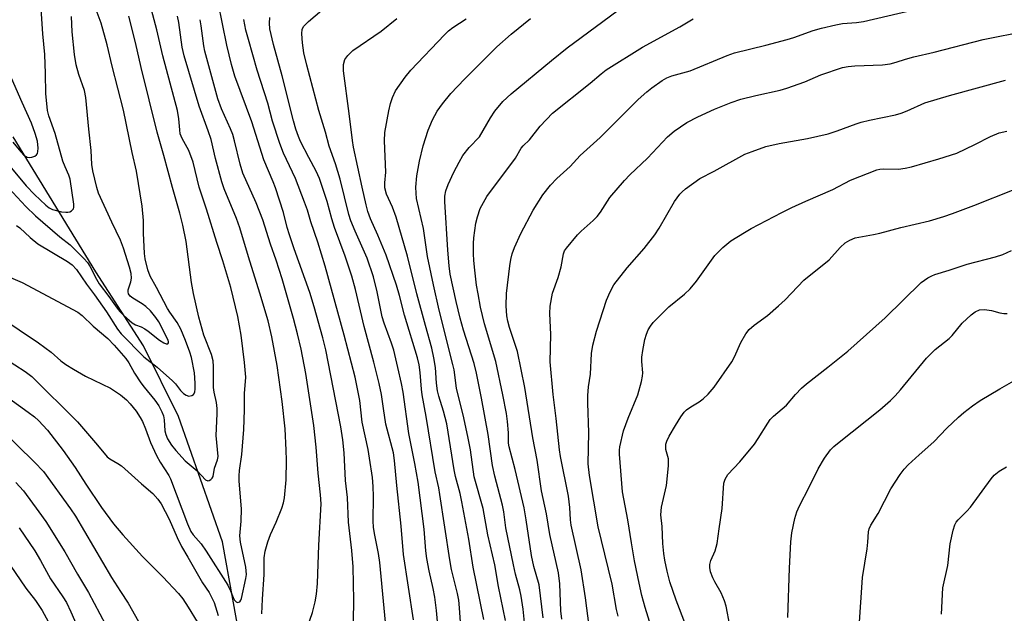
# Model space of a CAD drawing. Units: inches. Extents: x 1189770 to 1195770, y 553456 to 557456.
# Drawn here: x 1195048 to 1195301, y 553598 to 553751 of the extents above; entities that cross this region are included whole.
import ezdxf

# ---------------------------------------------------------------- set-up
doc = ezdxf.new("R2010")
doc.units = ezdxf.units.IN
doc.header["$MEASUREMENT"] = 0
doc.layers.add('HYDRO-Single Line Stream', color=4, linetype='Continuous')
doc.layers.add('Undefined', color=1, linetype='Continuous')

msp = doc.modelspace()

# ---------------------------------------------------------------- linework, layer by layer
at = {"layer": 'HYDRO-Single Line Stream'}
msp.add_lwpolyline([(1195202.62, 553455.89), (1195201.65, 553457.53), (1195187.85, 553467.61), (1195166.19, 553485.64), (1195146.84, 553513.82), (1195129.29, 553526.87), (1195114.01, 553551.75), (1195107.8, 553571.89), (1195099.79, 553616.28), (1195088.42, 553648.58), (1195079.44, 553666.81), (1195067.16, 553685.89), (1195045.88, 553720.71)], dxfattribs=at)
at = {"layer": 'Undefined'}
for points in [[(1195043.71, 553714.63, 446), (1195049.23, 553708.03, 446), (1195051.36, 553705.82, 446), (1195054.25, 553703.1, 446), (1195055.13, 553702.4, 446), (1195055.99, 553701.95, 446), (1195058.32, 553701.39, 446), (1195059.4, 553701.23, 446), (1195059.92, 553701.24, 446), (1195060.44, 553701.37, 446), (1195060.9, 553701.61, 446), (1195061.27, 553701.92, 446), (1195061.4, 553702.12, 446), (1195061.52, 553702.57, 446), (1195061.5, 553703.35, 446), (1195060.52, 553709.79, 446), (1195060.17, 553710.82, 446), (1195059.22, 553712.93, 446), (1195058.69, 553714.39, 446), (1195056.69, 553721.53, 446), (1195055.05, 553726.07, 446), (1195054.73, 553727.48, 446), (1195054.25, 553731.85, 446), (1195054.17, 553737.01, 446), (1195053.99, 553741.89, 446), (1195053.49, 553747.27, 446), (1195052.81, 553757.55, 446)], [(1195042.32, 553674.3, 454), (1195052.36, 553667.61, 454), (1195055.63, 553665.18, 454), (1195058.13, 553662.97, 454), (1195059.44, 553662, 454), (1195061.42, 553660.75, 454), (1195064.47, 553658.98, 454), (1195070.94, 553655.9, 454), (1195073.52, 553654.14, 454), (1195075.07, 553652.91, 454), (1195076, 553651.87, 454), (1195077.53, 553649.92, 454), (1195078.62, 553648.32, 454), (1195079.18, 553647.31, 454), (1195079.98, 553645.42, 454), (1195081.23, 553641.91, 454), (1195082.76, 553638.55, 454), (1195083.7, 553636.81, 454), (1195085.93, 553633.38, 454), (1195086.4, 553632.49, 454), (1195090.8, 553620.89, 454), (1195091.67, 553618.9, 454), (1195092.24, 553618.07, 454), (1195094.25, 553615.74, 454), (1195095.61, 553613.87, 454), (1195101.12, 553605.08, 454), (1195101.89, 553603.62, 454), (1195102.56, 553601.91, 454), (1195102.9, 553601.25, 454), (1195103.33, 553600.76, 454), (1195103.67, 553600.63, 454), (1195104.21, 553600.82, 454), (1195104.49, 553601.19, 454), (1195104.7, 553601.67, 454), (1195105.84, 553606.8, 454), (1195105.97, 553607.82, 454), (1195105.76, 553609.75, 454), (1195104.43, 553616.18, 454), (1195104.24, 553617.79, 454), (1195104.6, 553621.57, 454), (1195104.69, 553624.78, 454), (1195104.11, 553631.94, 454), (1195104.09, 553633.27, 454), (1195104.19, 553634.64, 454), (1195104.73, 553638.79, 454), (1195105.28, 553645.19, 454), (1195105.46, 553650.27, 454), (1195105.48, 553654.48, 454), (1195105.77, 553658.68, 454), (1195105.48, 553662.53, 454), (1195104.63, 553669.56, 454), (1195103.76, 553674.32, 454), (1195101.93, 553681.83, 454), (1195099.9, 553688.69, 454), (1195098.29, 553693.47, 454), (1195095.67, 553702.06, 454), (1195093.81, 553707.71, 454), (1195092.2, 553714.15, 454), (1195091.11, 553717.16, 454), (1195089.39, 553720.29, 454), (1195088.92, 553721.44, 454), (1195088.76, 553722.53, 454), (1195088.58, 553725.31, 454), (1195088.21, 553727.47, 454), (1195084.46, 553741.55, 454), (1195082.9, 553748.28, 454), (1195081.17, 553754.74, 454)], [(1195046.7, 553697.86, 450), (1195047.59, 553697.18, 450), (1195050.27, 553694.7, 450), (1195052.25, 553693.09, 450), (1195059.9, 553688.51, 450), (1195061.05, 553687.69, 450), (1195062.16, 553686.45, 450), (1195064.77, 553682.7, 450), (1195066.84, 553679.91, 450), (1195069.88, 553675.56, 450), (1195072.73, 553671.13, 450), (1195073.7, 553669.86, 450), (1195079.53, 553663.97, 450), (1195082.95, 553661.26, 450), (1195086.92, 553657.79, 450), (1195087.71, 553656.97, 450), (1195089.01, 553655.31, 450), (1195089.77, 553654.51, 450), (1195090.4, 553654.05, 450), (1195091.13, 553653.86, 450), (1195091.89, 553653.97, 450), (1195092.29, 553654.21, 450), (1195092.65, 553654.87, 450), (1195092.78, 553655.71, 450), (1195092.75, 553657.2, 450), (1195092.54, 553659.81, 450), (1195091.76, 553663.82, 450), (1195091.36, 553665.2, 450), (1195090.26, 553668.19, 450), (1195089.03, 553671.1, 450), (1195088.08, 553672.81, 450), (1195086.2, 553675.47, 450), (1195085.63, 553676.39, 450), (1195082.82, 553681.87, 450), (1195081.14, 553684.8, 450), (1195080.55, 553686.39, 450), (1195079.89, 553689.2, 450), (1195079.68, 553690.63, 450), (1195079.4, 553695.89, 450), (1195079.4, 553699.1, 450), (1195079.06, 553702.77, 450), (1195077.61, 553711.87, 450), (1195076.52, 553716.61, 450), (1195074.28, 553727.52, 450), (1195071.33, 553738.91, 450), (1195070.06, 553744.39, 450), (1195068.54, 553750.02, 450), (1195066.76, 553754.84, 450)], [(1195133.57, 553595.8, 460), (1195133.61, 553601.19, 460), (1195133.43, 553609.82, 460), (1195133.11, 553614.05, 460), (1195132.26, 553621.3, 460), (1195132.01, 553627.72, 460), (1195131.45, 553632.07, 460), (1195131.12, 553639.23, 460), (1195130.79, 553642.58, 460), (1195130.25, 553645.88, 460), (1195129, 553652.56, 460), (1195126.41, 553665.74, 460), (1195125.67, 553668.82, 460), (1195123.44, 553676.87, 460), (1195122.29, 553680.51, 460), (1195118.21, 553691.84, 460), (1195117.02, 553695.38, 460), (1195116.42, 553697.35, 460), (1195115.48, 553701.2, 460), (1195113.42, 553707.52, 460), (1195112.82, 553709.12, 460), (1195110.42, 553714.76, 460), (1195107.38, 553724.58, 460), (1195102.95, 553736.36, 460), (1195102.1, 553739.31, 460), (1195100.89, 553744.36, 460), (1195098.69, 553755.33, 460)], [(1195155.44, 553592.96, 466), (1195154.94, 553598.55, 466), (1195154.48, 553602.01, 466), (1195154.09, 553604.27, 466), (1195152.98, 553608.83, 466), (1195152.44, 553611.97, 466), (1195152.18, 553613.93, 466), (1195151.72, 553619.57, 466), (1195150.21, 553631.61, 466), (1195149.36, 553636.42, 466), (1195147.81, 553644.16, 466), (1195146.28, 553654.87, 466), (1195145.87, 553657.13, 466), (1195144.99, 553661.2, 466), (1195143.88, 553665.65, 466), (1195143.3, 553667.47, 466), (1195141.44, 553672.61, 466), (1195140.95, 553674.27, 466), (1195139.66, 553680.7, 466), (1195138.66, 553684.61, 466), (1195137.03, 553689.43, 466), (1195133.92, 553696.33, 466), (1195132.82, 553699.05, 466), (1195132.35, 553700.68, 466), (1195130.12, 553709.8, 466), (1195128.89, 553713.74, 466), (1195127.25, 553718.25, 466), (1195126.31, 553721.9, 466), (1195124.57, 553727.48, 466), (1195121.47, 553739.17, 466), (1195120.75, 553742.36, 466), (1195120.37, 553744.93, 466), (1195120.19, 553747.2, 466), (1195120.35, 553748.41, 466), (1195120.75, 553749.2, 466), (1195121.93, 553750.42, 466), (1195126.49, 553754.27, 466)], [(1195178.02, 553591.21, 474), (1195177.23, 553598.87, 474), (1195176.75, 553602.27, 474), (1195176.38, 553603.91, 474), (1195175.26, 553607.93, 474), (1195174.73, 553610.31, 474), (1195172.79, 553619.89, 474), (1195172.23, 553624, 474), (1195171.89, 553625.71, 474), (1195169.93, 553633.22, 474), (1195169.3, 553635.97, 474), (1195168.18, 553643.98, 474), (1195166.51, 553653.28, 474), (1195165.2, 553659.79, 474), (1195164.57, 553662.28, 474), (1195161.85, 553670.84, 474), (1195160.99, 553673.91, 474), (1195159.98, 553678.19, 474), (1195158.46, 553685.31, 474), (1195158.15, 553687.42, 474), (1195157.8, 553691.47, 474), (1195157.07, 553703.98, 474), (1195157.06, 553705.36, 474), (1195157.32, 553706.79, 474), (1195157.95, 553708.41, 474), (1195159.36, 553711.61, 474), (1195160.71, 553714.13, 474), (1195161.72, 553715.84, 474), (1195163.36, 553717.93, 474), (1195165.97, 553720.67, 474), (1195168.78, 553725.61, 474), (1195169.94, 553727.29, 474), (1195172.03, 553729.77, 474), (1195174.14, 553731.76, 474), (1195184.5, 553740.38, 474), (1195188.54, 553743.61, 474), (1195203.35, 553754.58, 474)], [(1195187.22, 553596.35, 478), (1195186.91, 553598.5, 478), (1195186.65, 553605.42, 478), (1195186.31, 553608.27, 478), (1195184.12, 553618.14, 478), (1195183.21, 553623.49, 478), (1195181.99, 553629.45, 478), (1195180.84, 553637.36, 478), (1195179.71, 553643.12, 478), (1195177.63, 553656.04, 478), (1195175.74, 553665.31, 478), (1195175.3, 553666.85, 478), (1195173.69, 553671.54, 478), (1195173.27, 553673.15, 478), (1195173.03, 553674.55, 478), (1195172.89, 553677.12, 478), (1195172.95, 553680.3, 478), (1195173.77, 553687.46, 478), (1195174.04, 553689.1, 478), (1195174.4, 553690.52, 478), (1195175, 553692.14, 478), (1195176.63, 553695.8, 478), (1195179.81, 553701.81, 478), (1195182.26, 553705.74, 478), (1195184.31, 553708.25, 478), (1195185.92, 553709.98, 478), (1195189.38, 553713.06, 478), (1195191.88, 553715.86, 478), (1195197.08, 553720.48, 478), (1195204.95, 553728.46, 478), (1195206.86, 553730.31, 478), (1195209.05, 553732.25, 478), (1195210.41, 553733.35, 478), (1195213.02, 553735.25, 478), (1195214.22, 553735.92, 478), (1195215.51, 553736.37, 478), (1195220.29, 553737.67, 478), (1195229.79, 553741.63, 478), (1195231.63, 553742.3, 478), (1195239.73, 553744.32, 478), (1195245.24, 553745.8, 478), (1195246.93, 553746.31, 478), (1195251.96, 553748.14, 478), (1195254.08, 553748.73, 478), (1195257.77, 553749.59, 478), (1195259.48, 553749.9, 478), (1195263.09, 553750.15, 478), (1195264.93, 553750.4, 478), (1195277.43, 553753.36, 478)], [(1195041.47, 553685.94, 452), (1195048.2, 553683.09, 452), (1195062.54, 553675.5, 452), (1195063.66, 553674.62, 452), (1195066.48, 553671.85, 452), (1195070.25, 553668.66, 452), (1195071.9, 553666.96, 452), (1195074.9, 553663.54, 452), (1195075.67, 553662.39, 452), (1195077.1, 553659.79, 452), (1195078.71, 553657.3, 452), (1195079.58, 553656.13, 452), (1195082.33, 553652.81, 452), (1195083.38, 553651.3, 452), (1195084.17, 553649.76, 452), (1195084.55, 553648.71, 452), (1195084.73, 553647.71, 452), (1195084.96, 553644.9, 452), (1195085.18, 553643.94, 452), (1195085.64, 553642.86, 452), (1195086.69, 553641.19, 452), (1195087.78, 553639.82, 452), (1195090.17, 553637.16, 452), (1195093.29, 553634.55, 452), (1195095.39, 553632.26, 452), (1195095.97, 553631.97, 452), (1195096.36, 553632.07, 452), (1195096.75, 553632.33, 452), (1195097.1, 553632.7, 452), (1195097.36, 553633.14, 452), (1195097.74, 553635.29, 452), (1195098.51, 553637.44, 452), (1195098.63, 553638.28, 452), (1195098.15, 553643.71, 452), (1195098.4, 553649.23, 452), (1195098.38, 553650.6, 452), (1195098.21, 553652.21, 452), (1195097.67, 553654.83, 452), (1195097.49, 553656.08, 452), (1195097.49, 553661.44, 452), (1195097.39, 553662.9, 452), (1195096.94, 553664.53, 452), (1195095.01, 553669.51, 452), (1195093.67, 553674.23, 452), (1195092.34, 553680.31, 452), (1195091.8, 553683.15, 452), (1195090.47, 553693.72, 452), (1195089.58, 553697.91, 452), (1195088.8, 553700.97, 452), (1195086.88, 553707.64, 452), (1195084.67, 553715.86, 452), (1195082.94, 553721.93, 452), (1195078.81, 553738.6, 452), (1195077.4, 553744.97, 452), (1195075.7, 553751.82, 452)], [(1195044.63, 553707.54, 448), (1195049.17, 553702.69, 448), (1195051.6, 553700.33, 448), (1195057.85, 553694.92, 448), (1195060.57, 553692.83, 448), (1195062.05, 553691.42, 448), (1195064.11, 553689.35, 448), (1195065.04, 553688.26, 448), (1195065.62, 553687.33, 448), (1195067.29, 553683.96, 448), (1195067.98, 553682.78, 448), (1195070.51, 553679.55, 448), (1195072.66, 553676.47, 448), (1195073.36, 553675.64, 448), (1195074.38, 553674.63, 448), (1195076.52, 553672.76, 448), (1195077.41, 553672.25, 448), (1195078.85, 553671.66, 448), (1195079.79, 553671.17, 448), (1195080.67, 553670.56, 448), (1195083.53, 553668.22, 448), (1195084.68, 553667.53, 448), (1195085.32, 553667.31, 448), (1195085.67, 553667.34, 448), (1195085.84, 553667.53, 448), (1195085.86, 553667.83, 448), (1195085.76, 553668.23, 448), (1195083.38, 553672.95, 448), (1195082.65, 553674.09, 448), (1195081.26, 553675.8, 448), (1195080.03, 553676.98, 448), (1195079.13, 553677.65, 448), (1195076.65, 553679.06, 448), (1195075.99, 553679.6, 448), (1195075.56, 553680.23, 448), (1195075.45, 553680.7, 448), (1195075.48, 553681.2, 448), (1195076.18, 553683.27, 448), (1195076.35, 553684.27, 448), (1195076.25, 553685.48, 448), (1195075.84, 553687.12, 448), (1195074.27, 553692, 448), (1195073.52, 553694.01, 448), (1195071.26, 553698.65, 448), (1195067.84, 553706.12, 448), (1195067.39, 553707.61, 448), (1195066.35, 553711.89, 448), (1195066.13, 553713.56, 448), (1195065.98, 553717.12, 448), (1195065.33, 553722.65, 448), (1195064.62, 553730.86, 448), (1195064.2, 553732.67, 448), (1195062.77, 553736.77, 448), (1195062.13, 553739.29, 448), (1195061.66, 553741.87, 448), (1195061.05, 553747.73, 448), (1195060.92, 553751.69, 448)], [(1195109.95, 553597.71, 456), (1195110.06, 553601.5, 456), (1195110.48, 553607.8, 456), (1195110.51, 553612.18, 456), (1195110.75, 553613.86, 456), (1195111.45, 553616.3, 456), (1195112.15, 553618.14, 456), (1195113.58, 553621.31, 456), (1195115.04, 553624.91, 456), (1195115.51, 553626.3, 456), (1195115.79, 553627.61, 456), (1195116.15, 553632.25, 456), (1195116.25, 553637.32, 456), (1195116.22, 553639.86, 456), (1195115.9, 553645.36, 456), (1195115.17, 553652.41, 456), (1195113.9, 553661.76, 456), (1195112.49, 553669.1, 456), (1195111.52, 553673.27, 456), (1195109.44, 553680.39, 456), (1195106.48, 553689.72, 456), (1195104.23, 553697.22, 456), (1195103.36, 553699.59, 456), (1195100.21, 553707.3, 456), (1195099.58, 553709.06, 456), (1195097.99, 553715.12, 456), (1195096.86, 553719.97, 456), (1195096.12, 553722.23, 456), (1195093.79, 553728.6, 456), (1195089.92, 553741.55, 456), (1195089.4, 553743.78, 456), (1195088.5, 553750.15, 456), (1195088.17, 553751.81, 456)], [(1195121.64, 553594.39, 458), (1195122.95, 553598.08, 458), (1195123.67, 553600.83, 458), (1195123.99, 553602.77, 458), (1195124.23, 553605.56, 458), (1195124.63, 553615.41, 458), (1195125.17, 553626.1, 458), (1195125.06, 553628.42, 458), (1195124.42, 553633.99, 458), (1195123.92, 553640.63, 458), (1195123.33, 553646.25, 458), (1195121.26, 553659.66, 458), (1195120.05, 553665.94, 458), (1195119.14, 553669.88, 458), (1195118.11, 553673.81, 458), (1195115.12, 553684.1, 458), (1195113.58, 553688.91, 458), (1195112.12, 553693.02, 458), (1195110.16, 553699.25, 458), (1195108.42, 553703.69, 458), (1195105.03, 553711.35, 458), (1195104.34, 553713.63, 458), (1195102.92, 553719.63, 458), (1195102.46, 553721.25, 458), (1195101.85, 553722.79, 458), (1195099.55, 553727.91, 458), (1195098.61, 553730.51, 458), (1195095.27, 553742.8, 458), (1195095.01, 553744.16, 458), (1195094.32, 553749.33, 458), (1195094.04, 553750.89, 458)], [(1195142.57, 553587.41, 462), (1195140.31, 553610.91, 462), (1195139.98, 553613.24, 462), (1195138.95, 553618.41, 462), (1195138.7, 553620.05, 462), (1195138.63, 553621.61, 462), (1195138.69, 553627.93, 462), (1195138.63, 553630.54, 462), (1195138.4, 553632.89, 462), (1195137.69, 553637.81, 462), (1195137.3, 553640.11, 462), (1195135.74, 553647.16, 462), (1195135.16, 553652.73, 462), (1195133.99, 553658.71, 462), (1195131.11, 553669.57, 462), (1195126.21, 553687.3, 462), (1195124.31, 553693.52, 462), (1195122.52, 553698.77, 462), (1195121.66, 553701.75, 462), (1195120.94, 553703.86, 462), (1195118.56, 553709.9, 462), (1195115.5, 553716.46, 462), (1195114.52, 553718.99, 462), (1195112.68, 553724.76, 462), (1195111.47, 553729.37, 462), (1195108.73, 553737.87, 462), (1195106.46, 553745.74, 462), (1195105.83, 553748.18, 462), (1195105.3, 553750.97, 462)], [(1195149.02, 553596.17, 464), (1195146.4, 553612.96, 464), (1195145.82, 553620.3, 464), (1195144.67, 553630.77, 464), (1195144.13, 553637.21, 464), (1195143.85, 553639.2, 464), (1195141.9, 553646.59, 464), (1195141.22, 553650.67, 464), (1195140.73, 553654.22, 464), (1195140.17, 553657.09, 464), (1195138.8, 553662.58, 464), (1195136.29, 553671.75, 464), (1195134.02, 553681.36, 464), (1195133.11, 553684.74, 464), (1195131.42, 553689.88, 464), (1195128.67, 553697.28, 464), (1195127.98, 553699.51, 464), (1195126.76, 553704.05, 464), (1195124.78, 553709.98, 464), (1195123.94, 553711.86, 464), (1195122, 553715.39, 464), (1195119.92, 553719.51, 464), (1195119.35, 553720.81, 464), (1195118.69, 553722.65, 464), (1195118.05, 553724.79, 464), (1195115.18, 553736.37, 464), (1195112.91, 553744.52, 464), (1195112, 553748.54, 464), (1195111.89, 553749.96, 464), (1195111.94, 553751.42, 464)], [(1195161.34, 553591.83, 468), (1195160.87, 553599.21, 468), (1195160.65, 553601.21, 468), (1195160.31, 553602.97, 468), (1195158.81, 553609.1, 468), (1195158.34, 553611.62, 468), (1195155.81, 553628.51, 468), (1195155.51, 553630.18, 468), (1195154.57, 553634.31, 468), (1195152.26, 553648.61, 468), (1195151.21, 553654.15, 468), (1195151.04, 553655.59, 468), (1195150.72, 553659.95, 468), (1195150.43, 553661.92, 468), (1195149.98, 553663.71, 468), (1195146.66, 553674.71, 468), (1195145.4, 553679.77, 468), (1195144.58, 553682.48, 468), (1195141.98, 553690.14, 468), (1195139.84, 553695.29, 468), (1195137.95, 553699.51, 468), (1195137.25, 553701.47, 468), (1195136.8, 553703.16, 468), (1195135.75, 553707.67, 468), (1195133.54, 553718.04, 468), (1195133.26, 553719.72, 468), (1195132.43, 553726.66, 468), (1195130.98, 553737.66, 468), (1195130.93, 553738.51, 468), (1195130.99, 553739.33, 468), (1195131.34, 553740.62, 468), (1195132.05, 553741.69, 468), (1195133.38, 553742.93, 468), (1195140.62, 553747.91, 468), (1195144.7, 553751.23, 468)], [(1195167.07, 553596.24, 470), (1195164.36, 553609.75, 470), (1195163.26, 553616.95, 470), (1195161.44, 553626.58, 470), (1195160.97, 553628.73, 470), (1195159.84, 553633.07, 470), (1195159.48, 553634.82, 470), (1195157.57, 553646.67, 470), (1195156.75, 553649.96, 470), (1195155.52, 553653.79, 470), (1195155.15, 553655.22, 470), (1195154.91, 553657.15, 470), (1195154.68, 553661.2, 470), (1195154.24, 553663.67, 470), (1195153.68, 553666.16, 470), (1195152.11, 553672.08, 470), (1195149.81, 553680.23, 470), (1195147.45, 553689.95, 470), (1195144.51, 553699.95, 470), (1195143.58, 553702.51, 470), (1195142.07, 553705.93, 470), (1195141.64, 553707.51, 470), (1195141.56, 553708.82, 470), (1195141.82, 553711.6, 470), (1195141.48, 553719.63, 470), (1195141.59, 553721.8, 470), (1195142.62, 553727.35, 470), (1195143.05, 553729.25, 470), (1195143.55, 553730.83, 470), (1195144.39, 553732.54, 470), (1195146.87, 553736.07, 470), (1195148.3, 553737.88, 470), (1195156.93, 553746.96, 470), (1195158, 553748, 470), (1195159.14, 553748.86, 470), (1195162.52, 553751.09, 470)], [(1195172.66, 553596, 472), (1195170.89, 553604.73, 472), (1195169.9, 553610.36, 472), (1195168.14, 553618.06, 472), (1195166.91, 553624.89, 472), (1195164.61, 553633.01, 472), (1195163.63, 553639.95, 472), (1195163.08, 553643, 472), (1195161.96, 553648.25, 472), (1195160.06, 553655.91, 472), (1195159.42, 553660.57, 472), (1195159.15, 553661.99, 472), (1195155.58, 553676.01, 472), (1195154.11, 553682.51, 472), (1195152.58, 553689.87, 472), (1195151.52, 553697.09, 472), (1195149.79, 553704.76, 472), (1195149.63, 553706.2, 472), (1195149.59, 553707.67, 472), (1195149.86, 553710.61, 472), (1195150.53, 553714.42, 472), (1195151.51, 553718.37, 472), (1195152.8, 553722.37, 472), (1195153.86, 553725.05, 472), (1195155.1, 553727.33, 472), (1195156.42, 553729.19, 472), (1195158.58, 553731.82, 472), (1195162.08, 553735.59, 472), (1195170.46, 553743.86, 472), (1195174.1, 553747.16, 472), (1195179.09, 553751.19, 472)], [(1195182.37, 553596.63, 476), (1195181.38, 553605.17, 476), (1195180.02, 553609.9, 476), (1195179.39, 553612.7, 476), (1195178.04, 553621.91, 476), (1195177.46, 553625.06, 476), (1195175.19, 553634.88, 476), (1195173.59, 553640.72, 476), (1195173.49, 553641.71, 476), (1195173.47, 553644.39, 476), (1195173.18, 553647.31, 476), (1195172.9, 553649.33, 476), (1195172.01, 553654.14, 476), (1195170.17, 553662.76, 476), (1195167.29, 553672.46, 476), (1195166.28, 553676.79, 476), (1195165.61, 553680.18, 476), (1195165.23, 553682.46, 476), (1195164.74, 553686.35, 476), (1195164.52, 553688.79, 476), (1195164.47, 553690.52, 476), (1195164.47, 553693.15, 476), (1195164.55, 553694.61, 476), (1195165.04, 553698.44, 476), (1195165.43, 553700.1, 476), (1195166.19, 553702.22, 476), (1195167.9, 553705.33, 476), (1195175.23, 553715.2, 476), (1195176.74, 553717.8, 476), (1195177.27, 553718.4, 476), (1195178.89, 553719.87, 476), (1195181.57, 553723.45, 476), (1195184.76, 553726.82, 476), (1195194.46, 553734.52, 476), (1195197.3, 553736.97, 476), (1195198.57, 553737.92, 476), (1195207.93, 553743.77, 476), (1195217.62, 553749.03, 476), (1195221.06, 553751.15, 476)], [(1195194.2, 553594.56, 480), (1195193.26, 553601.81, 480), (1195192.2, 553609.07, 480), (1195189.61, 553620.55, 480), (1195189.45, 553621.93, 480), (1195189.27, 553625.1, 480), (1195188.88, 553628.06, 480), (1195186.85, 553638.23, 480), (1195186.57, 553639.96, 480), (1195185.75, 553648.06, 480), (1195184.99, 553654.22, 480), (1195184.2, 553662.67, 480), (1195184.39, 553669.74, 480), (1195184.13, 553675.16, 480), (1195184.2, 553677.05, 480), (1195184.83, 553680.36, 480), (1195186.25, 553684.46, 480), (1195187.05, 553687.19, 480), (1195187.62, 553690.56, 480), (1195187.91, 553691.28, 480), (1195188.38, 553692.01, 480), (1195191.2, 553695.4, 480), (1195192.2, 553696.39, 480), (1195195.29, 553699.08, 480), (1195196.27, 553700.13, 480), (1195197.13, 553701.29, 480), (1195199.56, 553705.04, 480), (1195203.34, 553709.43, 480), (1195204.73, 553710.91, 480), (1195209.22, 553715.19, 480), (1195214.37, 553720.69, 480), (1195216.1, 553722.11, 480), (1195219.37, 553724.38, 480), (1195222.22, 553725.88, 480), (1195226.49, 553727.83, 480), (1195230.84, 553729.53, 480), (1195233.31, 553730.37, 480), (1195237.15, 553731.36, 480), (1195243.44, 553732.75, 480), (1195245.13, 553733.23, 480), (1195249.82, 553734.89, 480), (1195253.93, 553736.7, 480), (1195259.49, 553738.6, 480), (1195260.93, 553738.85, 480), (1195262.68, 553739, 480), (1195269.77, 553739.27, 480), (1195271.72, 553739.53, 480), (1195273.32, 553739.9, 480), (1195275.67, 553740.67, 480), (1195277.89, 553741.29, 480), (1195283.08, 553742.53, 480), (1195295.75, 553745.8, 480), (1195306.96, 553748.01, 480)], [(1195045.79, 553719.35, 444), (1195047.82, 553716.78, 444), (1195048.61, 553715.99, 444), (1195049.47, 553715.47, 444), (1195050.19, 553715.37, 444), (1195050.71, 553715.46, 444), (1195051.44, 553715.74, 444), (1195051.85, 553716.02, 444), (1195052.12, 553716.42, 444), (1195052.26, 553716.93, 444), (1195052.31, 553717.8, 444), (1195052.15, 553719.57, 444), (1195051.57, 553721.51, 444), (1195050.57, 553724.2, 444), (1195048.17, 553729.52, 444), (1195044.24, 553738.56, 444)], [(1195201.67, 553597.13, 482), (1195201.3, 553598.86, 482), (1195200.16, 553605.33, 482), (1195198.23, 553613.06, 482), (1195196.57, 553620.11, 482), (1195194.28, 553633.38, 482), (1195193.96, 553636.39, 482), (1195194.18, 553644.48, 482), (1195193.89, 553652.01, 482), (1195193.88, 553654, 482), (1195194.03, 553656.23, 482), (1195194.57, 553659.53, 482), (1195194.83, 553664.84, 482), (1195195.16, 553666.96, 482), (1195196.15, 553670.62, 482), (1195198.73, 553678.56, 482), (1195199.64, 553680.7, 482), (1195200.61, 553682.51, 482), (1195204, 553686.94, 482), (1195208.41, 553691.92, 482), (1195211.11, 553695.44, 482), (1195212.26, 553697.16, 482), (1195216.24, 553704.04, 482), (1195217.58, 553705.9, 482), (1195218.15, 553706.54, 482), (1195219.02, 553707.28, 482), (1195222.78, 553709.95, 482), (1195226.42, 553711.83, 482), (1195234.36, 553716.18, 482), (1195236.23, 553716.94, 482), (1195239.76, 553718.21, 482), (1195243.13, 553719, 482), (1195250.44, 553720.23, 482), (1195255.83, 553721.48, 482), (1195258.07, 553722.2, 482), (1195263, 553724.06, 482), (1195264.33, 553724.49, 482), (1195266.43, 553725, 482), (1195273.17, 553726.38, 482), (1195274.61, 553726.75, 482), (1195276.18, 553727.38, 482), (1195280.7, 553729.45, 482), (1195287.08, 553731.38, 482), (1195301.46, 553735.29, 482)], [(1195210.22, 553594.33, 484), (1195208.66, 553599.32, 484), (1195207.83, 553602.44, 484), (1195207.08, 553605.58, 484), (1195205.88, 553611.4, 484), (1195205.1, 553616.01, 484), (1195204.21, 553621.97, 484), (1195202.83, 553629.18, 484), (1195202.03, 553638.84, 484), (1195202.05, 553639.91, 484), (1195202.15, 553640.72, 484), (1195203.07, 553644.91, 484), (1195204.25, 553648.16, 484), (1195206.8, 553654.18, 484), (1195207.68, 553657.57, 484), (1195207.95, 553658.99, 484), (1195208.02, 553659.85, 484), (1195207.81, 553662.74, 484), (1195207.81, 553663.85, 484), (1195208.05, 553665.56, 484), (1195208.61, 553668.4, 484), (1195209.03, 553669.82, 484), (1195209.46, 553670.92, 484), (1195210.02, 553671.91, 484), (1195210.7, 553672.84, 484), (1195214.75, 553676.84, 484), (1195218.81, 553680.15, 484), (1195220.22, 553681.51, 484), (1195221.88, 553683.46, 484), (1195226.64, 553690.05, 484), (1195227.42, 553690.94, 484), (1195228.69, 553692.16, 484), (1195230.69, 553693.88, 484), (1195234.2, 553696.03, 484), (1195235.97, 553697.05, 484), (1195243.89, 553701.2, 484), (1195246.43, 553702.47, 484), (1195250.08, 553704.14, 484), (1195257.02, 553707.14, 484), (1195261.55, 553709.47, 484), (1195268.36, 553712.15, 484), (1195269.14, 553712.35, 484), (1195270.16, 553712.44, 484), (1195273.94, 553712.38, 484), (1195275.62, 553712.62, 484), (1195277.28, 553712.97, 484), (1195284.34, 553715.03, 484), (1195288.9, 553716.51, 484), (1195293.55, 553718.69, 484), (1195297.58, 553720.81, 484), (1195299.88, 553721.69, 484), (1195301.84, 553722.18, 484)], [(1195219.08, 553594.97, 486), (1195216.63, 553601.22, 486), (1195215.05, 553605.94, 486), (1195214.32, 553608.72, 486), (1195213.69, 553611.52, 486), (1195213.45, 553613.22, 486), (1195213.22, 553615.8, 486), (1195213, 553620.19, 486), (1195212.72, 553623.19, 486), (1195212.85, 553625.18, 486), (1195214.14, 553630.83, 486), (1195214.66, 553635.9, 486), (1195214.66, 553637.67, 486), (1195214, 553640.03, 486), (1195213.94, 553640.58, 486), (1195214.02, 553641.42, 486), (1195214.25, 553642.24, 486), (1195214.88, 553643.52, 486), (1195216.44, 553646.28, 486), (1195217.85, 553648.49, 486), (1195218.7, 553649.66, 486), (1195219.28, 553650.28, 486), (1195220.39, 553651.1, 486), (1195222.57, 553652.38, 486), (1195223.6, 553653.12, 486), (1195224.86, 553654.35, 486), (1195226.41, 553656.13, 486), (1195231.02, 553662.7, 486), (1195231.68, 553663.95, 486), (1195233.28, 553667.69, 486), (1195234.6, 553669.89, 486), (1195235.44, 553671.02, 486), (1195236.69, 553672.09, 486), (1195240.18, 553674.61, 486), (1195243.01, 553677.09, 486), (1195244.7, 553678.7, 486), (1195249.55, 553683.75, 486), (1195256.08, 553688.93, 486), (1195258.92, 553692.15, 486), (1195260.14, 553693.33, 486), (1195261.38, 553694.08, 486), (1195262.71, 553694.63, 486), (1195267.45, 553695.47, 486), (1195269.08, 553695.84, 486), (1195274.49, 553697.27, 486), (1195281.88, 553699.05, 486), (1195285.57, 553700.17, 486), (1195287.81, 553700.93, 486), (1195293.35, 553703, 486), (1195303.71, 553707.08, 486)], [(1195230.47, 553594.73, 488), (1195229.56, 553599.7, 488), (1195229.11, 553601.05, 488), (1195228.22, 553603.12, 488), (1195226.56, 553605.93, 488), (1195226.05, 553606.97, 488), (1195225.5, 553608.54, 488), (1195225.3, 553609.61, 488), (1195225.35, 553610.4, 488), (1195225.59, 553611.44, 488), (1195226.7, 553613.98, 488), (1195227.23, 553615.85, 488), (1195227.7, 553619.61, 488), (1195228.49, 553624.85, 488), (1195228.89, 553631.36, 488), (1195229.22, 553632.41, 488), (1195229.98, 553633.6, 488), (1195233.08, 553636.85, 488), (1195236.81, 553641.44, 488), (1195237.8, 553642.91, 488), (1195240.21, 553646.9, 488), (1195240.84, 553647.79, 488), (1195241.73, 553648.66, 488), (1195245.07, 553651.46, 488), (1195247.34, 553654.22, 488), (1195248.89, 553655.89, 488), (1195250.18, 553657.04, 488), (1195255.74, 553661.26, 488), (1195260.88, 553665.46, 488), (1195270.46, 553674.03, 488), (1195279.74, 553683.13, 488), (1195281.44, 553684.3, 488), (1195282.48, 553684.86, 488), (1195283.29, 553685.2, 488), (1195286.99, 553686.32, 488), (1195291.6, 553687.87, 488), (1195298.86, 553689.73, 488), (1195300.74, 553690.31, 488), (1195303.01, 553691.37, 488)], [(1195245.43, 553596.72, 490), (1195245.85, 553609.44, 490), (1195246.19, 553616.26, 490), (1195246.42, 553618.6, 490), (1195247.21, 553622.31, 490), (1195247.69, 553623.98, 490), (1195248.37, 553625.54, 490), (1195250.93, 553630.4, 490), (1195253.18, 553635.06, 490), (1195254.88, 553637.82, 490), (1195256.43, 553639.99, 490), (1195257.27, 553640.83, 490), (1195258.64, 553642, 490), (1195269.14, 553650.32, 490), (1195271.83, 553652.69, 490), (1195273.06, 553653.95, 490), (1195274.39, 553655.48, 490), (1195281.09, 553663.64, 490), (1195283.39, 553665.82, 490), (1195286.94, 553668.66, 490), (1195287.7, 553669.46, 490), (1195290.32, 553672.63, 490), (1195292.59, 553674.76, 490), (1195293.69, 553675.57, 490), (1195294.78, 553676.05, 490), (1195296.1, 553676.14, 490), (1195297.86, 553675.94, 490), (1195300.05, 553675.35, 490), (1195301.07, 553675.16, 490), (1195301.9, 553675.14, 490)], [(1195043.63, 553663.61, 456), (1195048.98, 553660.21, 456), (1195050.65, 553658.93, 456), (1195062.42, 553647.22, 456), (1195067.6, 553641.2, 456), (1195070.05, 553638.2, 456), (1195070.74, 553637.65, 456), (1195072.8, 553636.47, 456), (1195073.76, 553635.82, 456), (1195078.91, 553631.18, 456), (1195081.85, 553628.7, 456), (1195083.17, 553627.27, 456), (1195083.96, 553626.06, 456), (1195086.02, 553622.14, 456), (1195088.1, 553617.34, 456), (1195089.23, 553615.08, 456), (1195090.9, 553612.29, 456), (1195094.64, 553605.72, 456), (1195096.34, 553603.19, 456), (1195096.91, 553602.18, 456), (1195097.63, 553600.59, 456), (1195098.69, 553597.26, 456)], [(1195263.79, 553594.23, 492), (1195264.63, 553607.08, 492), (1195265.83, 553614.44, 492), (1195266.02, 553616.19, 492), (1195266.17, 553618.85, 492), (1195266.37, 553619.62, 492), (1195266.77, 553620.59, 492), (1195268.69, 553623.58, 492), (1195271.97, 553629.92, 492), (1195274.33, 553633.59, 492), (1195275.34, 553635.01, 492), (1195276.37, 553636.08, 492), (1195279.19, 553638.73, 492), (1195282.98, 553642.07, 492), (1195286.33, 553645.54, 492), (1195289.35, 553648.45, 492), (1195290.7, 553649.6, 492), (1195293.01, 553651.36, 492), (1195294.93, 553652.67, 492), (1195299.97, 553655.75, 492), (1195304.83, 553658.48, 492)], [(1195043.2, 553654.4, 458), (1195049.71, 553649.73, 458), (1195051.33, 553648.47, 458), (1195052.38, 553647.53, 458), (1195054.68, 553645.08, 458), (1195058.74, 553639.81, 458), (1195061.84, 553635.39, 458), (1195064.57, 553631.14, 458), (1195068.6, 553625.1, 458), (1195071.69, 553620.89, 458), (1195074.15, 553618.04, 458), (1195079.22, 553612.49, 458), (1195081.39, 553610.24, 458), (1195084.45, 553607.27, 458), (1195088.47, 553602.93, 458), (1195089.57, 553601.57, 458), (1195090.98, 553599.4, 458), (1195093.25, 553595.63, 458)], [(1195042.45, 553645.52, 460), (1195051.37, 553636.83, 460), (1195053.64, 553634.42, 460), (1195060.61, 553624.81, 460), (1195061.95, 553622.84, 460), (1195071.2, 553607.05, 460), (1195073.49, 553603.44, 460), (1195075.53, 553600.41, 460), (1195078.14, 553595.74, 460)], [(1195285, 553597.61, 494), (1195285.34, 553604.38, 494), (1195286.6, 553610.2, 494), (1195287.2, 553615.77, 494), (1195287.95, 553619.26, 494), (1195288.39, 553620.65, 494), (1195288.77, 553621.32, 494), (1195289.28, 553621.96, 494), (1195291.48, 553624.15, 494), (1195292.42, 553625.24, 494), (1195297.81, 553632.54, 494), (1195298.53, 553633.42, 494), (1195299.82, 553634.48, 494), (1195301.75, 553635.6, 494)], [(1195046.57, 553631.53, 462), (1195048.51, 553629.42, 462), (1195052.5, 553623.97, 462), (1195054.24, 553621.47, 462), (1195059.2, 553613.7, 462), (1195062.46, 553607.96, 462), (1195065.26, 553603.22, 462), (1195069.64, 553594.95, 462)], [(1195047.42, 553619.89, 464), (1195051.47, 553613.91, 464), (1195052.92, 553611.46, 464), (1195055.46, 553606.75, 464), (1195058.67, 553602.09, 464), (1195059.58, 553600.6, 464), (1195060.76, 553598.19, 464), (1195064.63, 553589.23, 464)], [(1195045.11, 553610.26, 466), (1195049.09, 553604.32, 466), (1195051.58, 553601.14, 466), (1195053.38, 553598.55, 466), (1195055.92, 553593.8, 466)]]:
    msp.add_polyline3d(points, dxfattribs=at)

doc.saveas('drawing.dxf')
